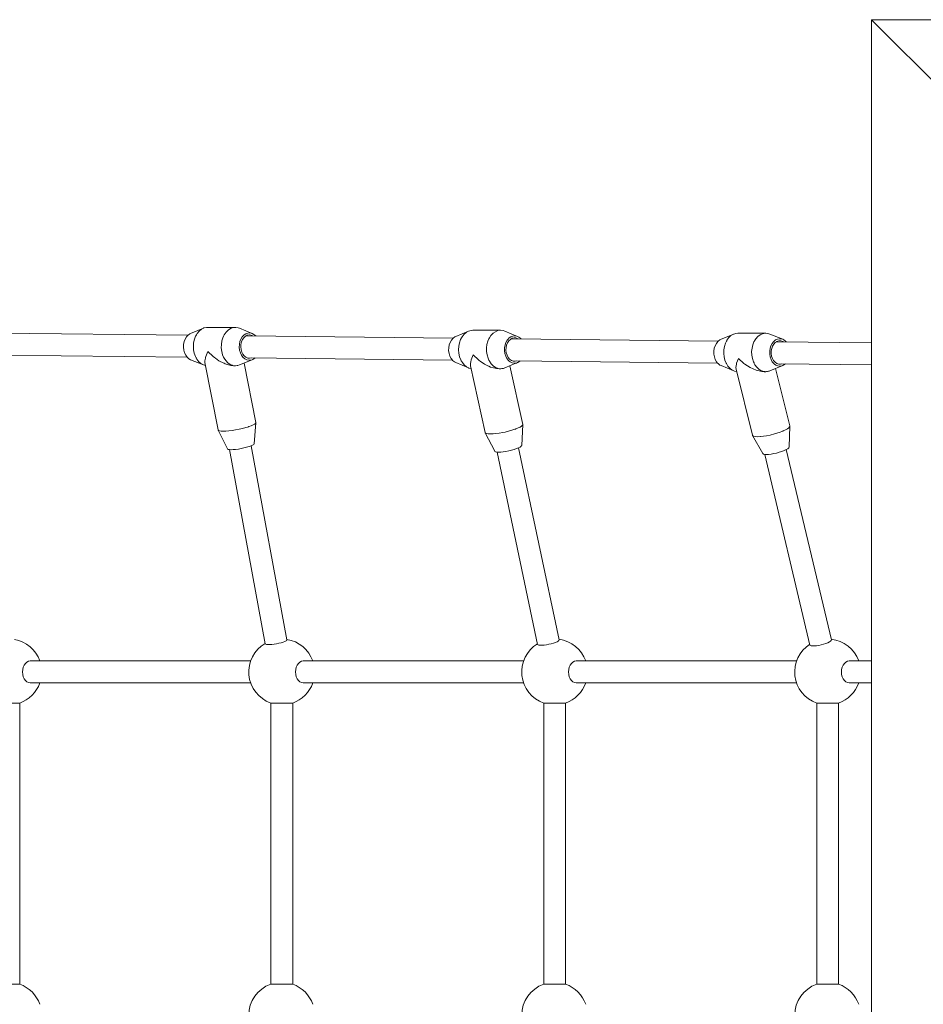
# Model space of a CAD drawing. Units: millimetres. Extents: x 356826 to 371976, y -1271837 to -1258266.
# Drawn here: x 362245 to 362903, y -1264341 to -1263625 of the extents above; entities that cross this region are included whole.
import ezdxf

# ---------------------------------------------------------------- set-up
doc = ezdxf.new("R2010")
doc.units = ezdxf.units.MM
doc.header["$LTSCALE"] = 200
doc.layers.add('Ech.1_200', color=7, linetype='Continuous')

msp = doc.modelspace()

# ---------------------------------------------------------------- linework, layer by layer
at = {"layer": 'Ech.1_200', "color": 225, "linetype": 'Continuous', "lineweight": 18}
for p, q in [((362864.84, -1263624.56), (362864.84, -1265074.36)), ((362864.84, -1263624.56), (362940.35, -1263700.07)), ((364314.64, -1263624.56), (362864.84, -1263624.56)), ((362378.46, -1263849.17), (362369.15, -1263852.99)), ((362401.76, -1263848.57), (362381.44, -1263848.57)), ((362414.05, -1263852.99), (362404.74, -1263849.17)), ((362571.53, -1263851.3), (362562.22, -1263855.13)), ((362594.83, -1263850.7), (362574.51, -1263850.7)), ((362607.12, -1263855.13), (362597.81, -1263851.3)), ((362367.17, -1263854.3), (362216.43, -1263852.63)), ((362560.23, -1263856.43), (362409.53, -1263854.76)), ((362411.92, -1263854.07), (362411.71, -1263854.07)), ((362753.34, -1263858.56), (362602.61, -1263856.9)), ((362604.99, -1263856.2), (362604.59, -1263856.2)), ((362764.6, -1263853.44), (362755.3, -1263857.26)), ((362787.9, -1263852.83), (362767.59, -1263852.83)), ((362800.2, -1263857.26), (362790.89, -1263853.44)), ((362864.84, -1263859.8), (362795.67, -1263859.03)), ((362217.29, -1263868.64), (362366.61, -1263870.29)), ((362369.15, -1263872.14), (362378.46, -1263875.97)), ((362404.74, -1263875.97), (362414.05, -1263872.14)), ((362410.41, -1263870.77), (362559.71, -1263872.43)), ((362603.51, -1263872.91), (362752.81, -1263874.56)), ((362379.6, -1263874.23), (362389.11, -1263923.25)), ((362400.77, -1263876.57), (362401.76, -1263876.57)), ((362416.6, -1263917.92), (362408.18, -1263874.55)), ((362562.22, -1263874.27), (362571.53, -1263878.1)), ((362572.94, -1263876.57), (362583.58, -1263925.2)), ((362593.76, -1263878.7), (362594.83, -1263878.7)), ((362597.82, -1263878.1), (362607.12, -1263874.27)), ((362610.93, -1263919.22), (362601.6, -1263876.55)), ((362755.3, -1263876.41), (362764.6, -1263880.23)), ((362766.31, -1263878.92), (362778.22, -1263927.07)), ((362790.89, -1263880.23), (362800.2, -1263876.41)), ((362805.4, -1263920.35), (362795.06, -1263878.52)), ((362796.6, -1263875.04), (362864.84, -1263875.8)), ((362786.73, -1263880.83), (362787.9, -1263880.83)), ((362415.49, -1263933.26), (362416.61, -1263918.03)), ((362610.18, -1263934.55), (362610.94, -1263919.36)), ((362805.05, -1263935.65), (362805.42, -1263920.53)), ((362389.15, -1263923.36), (362395.88, -1263937.07)), ((362583.63, -1263925.34), (362590.67, -1263938.82)), ((362778.29, -1263927.24), (362785.67, -1263940.45)), ((362397.35, -1263937.58), (362423.53, -1264079.02)), ((362439.27, -1264076.14), (362413.11, -1263934.83)), ((362637.46, -1264076.15), (362607.95, -1263936.25)), ((362835.66, -1264076.19), (362802.76, -1263937.61)), ((362592.25, -1263939.38), (362621.81, -1264079.45)), ((362787.14, -1263941.04), (362820.09, -1264079.88)), ((362412.82, -1264091.46), (362252.35, -1264091.46)), ((362611.58, -1264091.46), (362451.1, -1264091.46)), ((362810.33, -1264091.46), (362649.85, -1264091.46)), ((362864.84, -1264091.46), (362848.61, -1264091.46)), ((362252.35, -1264107.46), (362412.82, -1264107.46)), ((362451.1, -1264107.46), (362611.58, -1264107.46)), ((362649.85, -1264107.46), (362810.33, -1264107.46)), ((362848.61, -1264107.46), (362864.84, -1264107.46)), ((362244.69, -1264122.08), (362228.69, -1264122.08)), ((362244.69, -1264326.83), (362244.69, -1264122.08)), ((362427.45, -1264122.08), (362427.45, -1264326.83)), ((362443.45, -1264122.08), (362427.45, -1264122.08)), ((362443.45, -1264326.83), (362443.45, -1264122.08)), ((362626.2, -1264122.08), (362626.2, -1264326.83)), ((362642.2, -1264122.08), (362626.2, -1264122.08)), ((362642.2, -1264326.83), (362642.2, -1264122.08)), ((362824.96, -1264122.08), (362824.96, -1264326.83)), ((362840.96, -1264122.08), (362824.96, -1264122.08)), ((362840.96, -1264326.83), (362840.96, -1264122.08)), ((362228.69, -1264326.83), (362244.69, -1264326.83)), ((362427.45, -1264326.83), (362443.45, -1264326.83)), ((362626.2, -1264326.83), (362642.2, -1264326.83)), ((362824.96, -1264326.83), (362840.96, -1264326.83))]:
    msp.add_line(p, q, dxfattribs=at)
for points in [[(362380.02, -1263876.4), (362378.46, -1263875.97), (362378.43, -1263875.96), (362376.67, -1263874.98), (362375.07, -1263873.57), (362373.69, -1263871.8), (362373.31, -1263871.07), (362373.09, -1263870.67), (362372.93, -1263870.36), (362372.58, -1263869.7), (362371.76, -1263867.37), (362371.28, -1263864.87), (362371.14, -1263862.3), (362371.35, -1263859.73), (362371.91, -1263857.26), (362372.79, -1263854.97), (362373.07, -1263854.48), (362373.14, -1263854.36), (362373.31, -1263854.07), (362373.96, -1263852.94), (362375.39, -1263851.23), (362377.03, -1263849.92), (362378.46, -1263849.17)], [(362373.31, -1263854.07), (362373.96, -1263852.94), (362375.39, -1263851.23), (362377.03, -1263849.92), (362378.46, -1263849.17), (362378.81, -1263849.03), (362380.69, -1263848.6), (362381.44, -1263848.57)], [(362404.74, -1263875.97), (362403.45, -1263876.37), (362402.95, -1263876.43), (362401.76, -1263876.57), (362401.56, -1263876.56), (362401.33, -1263876.53), (362399.67, -1263876.28), (362399.42, -1263876.17), (362397.85, -1263875.52), (362396.17, -1263874.32), (362396.14, -1263874.3), (362396.14, -1263874.29), (362394.67, -1263872.73), (362393.6, -1263871.07), (362393.42, -1263870.79), (362393.33, -1263870.59), (362393.17, -1263870.22), (362392.45, -1263868.56), (362391.8, -1263866.14), (362391.49, -1263863.59), (362391.52, -1263861), (362391.91, -1263858.48), (362392.63, -1263856.08), (362393.2, -1263854.88), (362393.34, -1263854.58), (362393.59, -1263854.07), (362393.66, -1263853.91), (362394.97, -1263852.04), (362396.51, -1263850.52), (362398.22, -1263849.42), (362400.06, -1263848.76), (362401.76, -1263848.57)], [(362393.59, -1263854.07), (362393.66, -1263853.91), (362394.97, -1263852.04), (362396.51, -1263850.52), (362398.22, -1263849.42), (362400.06, -1263848.76), (362401.76, -1263848.57), (362401.96, -1263848.57), (362403.85, -1263848.86), (362404.74, -1263849.17)], [(362571.53, -1263878.1), (362570.03, -1263877.31), (362568.4, -1263875.97), (362566.98, -1263874.25), (362566.38, -1263873.2), (362566.17, -1263872.83), (362565.98, -1263872.49), (362565.82, -1263872.21), (362564.95, -1263869.91), (362564.41, -1263867.44), (362564.21, -1263864.87), (362564.37, -1263862.29), (362564.86, -1263859.8), (362565.69, -1263857.47), (362566.16, -1263856.62), (362566.22, -1263856.5), (362566.38, -1263856.2), (362566.82, -1263855.39), (362568.21, -1263853.63), (362569.81, -1263852.24), (362571.53, -1263851.3)], [(362566.38, -1263856.2), (362566.82, -1263855.39), (362568.21, -1263853.63), (362569.81, -1263852.24), (362571.53, -1263851.3), (362571.58, -1263851.28), (362573.44, -1263850.78), (362574.51, -1263850.7)], [(362594.83, -1263878.7), (362594.4, -1263878.65), (362593.06, -1263878.49), (362592.52, -1263878.29), (362591.23, -1263877.81), (362589.51, -1263876.69), (362589, -1263876.18), (362588.97, -1263876.14), (362587.98, -1263875.16), (362586.69, -1263873.27), (362586.65, -1263873.2), (362586.43, -1263872.72), (362586.26, -1263872.35), (362585.67, -1263871.09), (362584.96, -1263868.69), (362584.59, -1263866.16), (362584.57, -1263863.57), (362584.89, -1263861.03), (362585.56, -1263858.61), (362586.27, -1263857.01), (362586.4, -1263856.72), (362586.54, -1263856.4), (362586.67, -1263856.2), (362587.8, -1263854.47), (362589.31, -1263852.89), (362591, -1263851.71), (362592.82, -1263850.97), (362594.71, -1263850.7), (362594.83, -1263850.7), (362596.6, -1263850.91), (362597.81, -1263851.3)], [(362369.15, -1263852.99), (362368.67, -1263853.22), (362367.3, -1263854.16), (362367.17, -1263854.3), (362366.1, -1263855.47), (362365.13, -1263857.09), (362364.42, -1263858.95), (362364.02, -1263860.96), (362363.93, -1263863.05), (362364.17, -1263865.12), (362364.71, -1263867.07), (362365.54, -1263868.83), (362366.61, -1263870.29), (362366.63, -1263870.31), (362367.91, -1263871.46), (362369.15, -1263872.14)], [(362372.93, -1263870.36), (362372.58, -1263869.7), (362371.76, -1263867.37), (362371.28, -1263864.87), (362371.14, -1263862.3), (362371.35, -1263859.73), (362371.91, -1263857.26), (362372.79, -1263854.97), (362373.07, -1263854.48)], [(362393.2, -1263854.88), (362392.63, -1263856.08), (362391.91, -1263858.48), (362391.52, -1263861), (362391.49, -1263863.59), (362391.8, -1263866.14), (362392.45, -1263868.56), (362393.17, -1263870.22)], [(362414.05, -1263852.99), (362413.85, -1263852.92), (362412.33, -1263852.58), (362410.8, -1263852.68), (362409.31, -1263853.22), (362408.07, -1263854.07), (362407.94, -1263854.16), (362407.4, -1263854.74), (362406.74, -1263855.47), (362405.76, -1263857.09), (362405.06, -1263858.95), (362404.66, -1263860.96), (362404.57, -1263863.05), (362404.8, -1263865.12), (362405.35, -1263867.07), (362406.18, -1263868.83), (362407.25, -1263870.3), (362407.27, -1263870.31), (362407.38, -1263870.42), (362407.75, -1263870.75), (362408.11, -1263871.07), (362408.55, -1263871.46), (362409.99, -1263872.22), (362411.5, -1263872.55), (362413.04, -1263872.45), (362414.05, -1263872.14)], [(362407.38, -1263870.42), (362407.27, -1263870.31), (362407.25, -1263870.3), (362406.18, -1263868.83), (362405.35, -1263867.07), (362404.8, -1263865.12), (362404.57, -1263863.05), (362404.66, -1263860.96), (362405.06, -1263858.95), (362405.76, -1263857.09), (362406.74, -1263855.47), (362407.4, -1263854.74), (362407.94, -1263854.16), (362408.07, -1263854.07), (362409.31, -1263853.22), (362410.8, -1263852.68), (362412.33, -1263852.58), (362413.85, -1263852.92), (362414.05, -1263852.99), (362415.28, -1263853.67), (362416.57, -1263854.82), (362416.59, -1263854.84)], [(362414.48, -1263854.82), (362414.44, -1263854.79), (362413.1, -1263854.22), (362411.92, -1263854.07), (362411.71, -1263854.07), (362410.32, -1263854.35), (362409.53, -1263854.76), (362409.02, -1263855.04), (362407.86, -1263856.1), (362406.9, -1263857.49), (362406.2, -1263859.14), (362405.78, -1263860.95), (362405.67, -1263862.85), (362405.87, -1263864.73), (362406.38, -1263866.51), (362407.16, -1263868.09), (362408.18, -1263869.39), (362409.39, -1263870.34), (362410.41, -1263870.77), (362410.73, -1263870.91), (362411.92, -1263871.07), (362412.13, -1263871.06), (362413.4, -1263870.81)], [(362562.22, -1263855.13), (362561.53, -1263855.47), (362560.23, -1263856.43), (362560.18, -1263856.47), (362559.01, -1263857.83), (362558.08, -1263859.49), (362557.42, -1263861.37), (362557.06, -1263863.41), (362557.02, -1263865.5), (362557.3, -1263867.55), (362557.89, -1263869.48), (362558.76, -1263871.2), (362559.71, -1263872.43), (362559.88, -1263872.64), (362561.19, -1263873.73), (362562.22, -1263874.27)], [(362565.98, -1263872.49), (362565.82, -1263872.21), (362564.95, -1263869.91), (362564.41, -1263867.44), (362564.21, -1263864.87), (362564.37, -1263862.29), (362564.86, -1263859.8), (362565.69, -1263857.47), (362566.16, -1263856.62)], [(362586.27, -1263857.01), (362585.56, -1263858.61), (362584.89, -1263861.03), (362584.57, -1263863.57), (362584.59, -1263866.16), (362584.96, -1263868.69), (362585.67, -1263871.09), (362586.26, -1263872.35)], [(362607.12, -1263855.13), (362606.7, -1263854.97), (362605.18, -1263854.7), (362603.64, -1263854.87), (362602.17, -1263855.47), (362601.18, -1263856.2), (362600.82, -1263856.47), (362600.47, -1263856.87), (362599.65, -1263857.83), (362598.71, -1263859.49), (362598.05, -1263861.37), (362597.7, -1263863.41), (362597.66, -1263865.5), (362597.94, -1263867.55), (362598.53, -1263869.48), (362599.4, -1263871.2), (362600.47, -1263872.58), (362600.52, -1263872.64), (362600.79, -1263872.87), (362600.81, -1263872.88), (362601.19, -1263873.2), (362601.83, -1263873.73), (362603.28, -1263874.43), (362604.81, -1263874.7), (362606.34, -1263874.53), (362607.12, -1263874.27)], [(362600.79, -1263872.87), (362600.52, -1263872.64), (362600.47, -1263872.58), (362599.4, -1263871.2), (362598.53, -1263869.48), (362597.94, -1263867.55), (362597.66, -1263865.5), (362597.7, -1263863.41), (362598.05, -1263861.37), (362598.71, -1263859.49), (362599.65, -1263857.83), (362600.47, -1263856.87), (362600.82, -1263856.47), (362601.18, -1263856.2), (362602.17, -1263855.47), (362603.64, -1263854.87), (362605.18, -1263854.7), (362606.7, -1263854.97), (362607.12, -1263855.13), (362608.15, -1263855.67), (362609.46, -1263856.76), (362609.63, -1263856.98)], [(362604.99, -1263873.2), (362604, -1263873.09), (362603.51, -1263872.91), (362602.65, -1263872.58), (362601.42, -1263871.67), (362600.36, -1263870.42), (362599.54, -1263868.88), (362599, -1263867.12), (362598.75, -1263865.25), (362598.82, -1263863.35), (362599.19, -1263861.52), (362599.86, -1263859.84), (362600.78, -1263858.41), (362601.92, -1263857.3), (362602.61, -1263856.9), (362603.21, -1263856.55), (362604.59, -1263856.22), (362604.99, -1263856.2)], [(362607.51, -1263856.95), (362607.33, -1263856.82), (362605.99, -1263856.31), (362604.99, -1263856.2)], [(362755.3, -1263876.41), (362754.5, -1263876.01), (362753.16, -1263874.98), (362752.81, -1263874.56), (362752.01, -1263873.6), (362751.09, -1263871.92), (362750.45, -1263870.02), (362750.12, -1263867.98), (362750.1, -1263865.89), (362750.41, -1263863.84), (362751.02, -1263861.92), (362751.91, -1263860.22), (362753.04, -1263858.8), (362753.34, -1263858.56), (362754.37, -1263857.74), (362755.3, -1263857.26)], [(362766.77, -1263880.75), (362765.24, -1263880.47), (362764.6, -1263880.23), (362763.43, -1263879.65), (362761.77, -1263878.39), (362760.31, -1263876.74), (362759.45, -1263875.33), (362759.21, -1263874.95), (362759.09, -1263874.76), (362759.04, -1263874.63), (362758.17, -1263872.5), (362757.56, -1263870.05), (362757.3, -1263867.49), (362757.38, -1263864.91), (362757.82, -1263862.4), (362758.58, -1263860.03), (362759.23, -1263858.74), (362759.29, -1263858.63), (362759.44, -1263858.33), (362759.66, -1263857.9), (362761, -1263856.07), (362762.57, -1263854.61), (362764.3, -1263853.56), (362764.6, -1263853.44), (362766.15, -1263852.97), (362767.59, -1263852.83)], [(362787.9, -1263880.83), (362787.48, -1263880.79), (362786.49, -1263880.7), (362785.64, -1263880.43), (362784.64, -1263880.11), (362782.9, -1263879.07), (362781.8, -1263878.05), (362781.8, -1263878.05), (362781.33, -1263877.61), (362779.99, -1263875.79), (362779.76, -1263875.33), (362779.52, -1263874.86), (362779.33, -1263874.48), (362778.91, -1263873.66), (362778.14, -1263871.3), (362777.71, -1263868.78), (362777.62, -1263866.2), (362777.88, -1263863.64), (362778.48, -1263861.19), (362779.32, -1263859.14), (362779.4, -1263858.93), (362779.45, -1263858.85), (362779.77, -1263858.33), (362780.62, -1263856.94), (362782.08, -1263855.29), (362783.74, -1263854.03), (362785.54, -1263853.21), (362787.42, -1263852.85), (362787.91, -1263852.83)], [(362779.77, -1263858.33), (362780.62, -1263856.94), (362782.08, -1263855.29), (362783.74, -1263854.03), (362785.54, -1263853.21), (362787.42, -1263852.85), (362787.91, -1263852.83), (362789.32, -1263852.97), (362790.89, -1263853.44)], [(362800.2, -1263857.26), (362799.52, -1263857.03), (362797.99, -1263856.84), (362796.46, -1263857.08), (362795, -1263857.74), (362794.26, -1263858.33), (362793.68, -1263858.8), (362793.52, -1263859.01), (362792.55, -1263860.22), (362791.66, -1263861.92), (362791.04, -1263863.84), (362790.74, -1263865.89), (362790.76, -1263867.98), (362791.09, -1263870.02), (362791.73, -1263871.92), (362792.65, -1263873.6), (362793.68, -1263874.84), (362793.8, -1263874.98), (362793.84, -1263875.01), (362794.26, -1263875.33), (362794.27, -1263875.35), (362795.14, -1263876.01), (362796.61, -1263876.64), (362798.14, -1263876.83), (362799.67, -1263876.59), (362800.2, -1263876.41)], [(362793.84, -1263875.01), (362793.8, -1263874.98), (362793.68, -1263874.84), (362792.65, -1263873.6), (362791.73, -1263871.92), (362791.09, -1263870.02), (362790.76, -1263867.98), (362790.74, -1263865.89), (362791.04, -1263863.84), (362791.66, -1263861.92), (362792.55, -1263860.22), (362793.52, -1263859.01), (362793.68, -1263858.8), (362794.26, -1263858.33), (362795, -1263857.74), (362796.46, -1263857.08), (362797.99, -1263856.84), (362799.52, -1263857.03), (362800.2, -1263857.26), (362800.99, -1263857.66), (362802.33, -1263858.69), (362802.68, -1263859.11)], [(362798.06, -1263875.33), (362797.29, -1263875.27), (362796.6, -1263875.04), (362795.93, -1263874.82), (362794.67, -1263873.98), (362793.65, -1263872.84), (362793.59, -1263872.77), (362792.73, -1263871.27), (362792.14, -1263869.54), (362791.84, -1263867.68), (362791.86, -1263865.78), (362792.19, -1263863.93), (362792.81, -1263862.22), (362793.7, -1263860.75), (362794.8, -1263859.58), (362795.67, -1263859.03), (362796.07, -1263858.78), (362797.44, -1263858.38), (362798.06, -1263858.33)], [(362800.56, -1263859.09), (362800.2, -1263858.85), (362798.84, -1263858.4), (362798.06, -1263858.33)], [(362779.32, -1263859.14), (362778.48, -1263861.19), (362777.88, -1263863.64), (362777.62, -1263866.2), (362777.71, -1263868.78), (362778.14, -1263871.3), (362778.91, -1263873.66), (362779.33, -1263874.48)], [(362378.43, -1263875.96), (362376.67, -1263874.98), (362375.07, -1263873.57), (362373.69, -1263871.8), (362373.31, -1263871.07)], [(362381.64, -1263866.14), (362380.11, -1263869.81), (362379.99, -1263870.44), (362379.87, -1263871.07), (362379.51, -1263872.89), (362379.6, -1263874.23)], [(362379.87, -1263871.07), (362379.51, -1263872.89), (362379.6, -1263874.23)], [(362381.64, -1263866.14), (362380.11, -1263869.81), (362379.99, -1263870.44)], [(362401.33, -1263876.53), (362400.77, -1263876.57), (362400.41, -1263876.56), (362398.75, -1263876.39), (362398.48, -1263876.36), (362394.23, -1263875.13), (362393.49, -1263874.76), (362393.48, -1263874.76), (362393.43, -1263874.73), (362389.77, -1263872.89), (362387.22, -1263871.07), (362386.44, -1263870.51), (362385.45, -1263869.81), (362381.64, -1263866.14)], [(362386.44, -1263870.51), (362385.45, -1263869.81), (362381.64, -1263866.14)], [(362393.43, -1263874.73), (362389.77, -1263872.89), (362387.22, -1263871.07)], [(362416.03, -1263870.84), (362415.9, -1263870.97), (362414.53, -1263871.92), (362414.05, -1263872.14)], [(362574.8, -1263868.69), (362573.36, -1263872.31), (362573.31, -1263872.58), (362573.2, -1263873.2), (362572.83, -1263875.31), (362572.94, -1263876.57)], [(362574.8, -1263868.69), (362573.36, -1263872.31), (362573.31, -1263872.58)], [(362593.81, -1263878.7), (362593.76, -1263878.7), (362591.87, -1263878.56), (362591.8, -1263878.55), (362587.59, -1263877.46), (362586.17, -1263876.78), (362586.07, -1263876.73), (362583.08, -1263875.31), (362580, -1263873.2), (362579.18, -1263872.64), (362578.7, -1263872.31), (362574.8, -1263868.69)], [(362579.18, -1263872.64), (362578.7, -1263872.31), (362574.8, -1263868.69)], [(362604.99, -1263873.2), (362605.4, -1263873.18), (362606.39, -1263872.94)], [(362609.12, -1263872.97), (362607.81, -1263873.94), (362607.12, -1263874.27)], [(362767.98, -1263871.3), (362766.68, -1263874.71), (362766.63, -1263874.85), (362766.56, -1263875.33), (362766.18, -1263877.76), (362766.31, -1263878.92)], [(362787.48, -1263880.79), (362787.24, -1263880.82), (362786.73, -1263880.83), (362785.3, -1263880.76), (362784.98, -1263880.69), (362781, -1263879.79), (362778.81, -1263878.82), (362778.75, -1263878.79), (362778.74, -1263878.78), (362776.43, -1263877.76), (362772.71, -1263875.33), (362771.97, -1263874.85), (362771.88, -1263874.77), (362767.98, -1263871.3)], [(362573.38, -1263878.58), (362571.81, -1263878.21), (362571.53, -1263878.1), (362570.03, -1263877.31), (362568.4, -1263875.97), (362566.98, -1263874.25), (362566.38, -1263873.2)], [(362573.2, -1263873.2), (362572.83, -1263875.31), (362572.94, -1263876.57)], [(362586.07, -1263876.73), (362583.08, -1263875.31), (362580, -1263873.2)], [(362593.76, -1263878.7), (362591.87, -1263878.56), (362591.8, -1263878.55), (362587.59, -1263877.46), (362586.17, -1263876.78)], [(362597.82, -1263878.1), (362596.84, -1263878.43), (362596.39, -1263878.49), (362595.78, -1263878.58), (362594.95, -1263878.7), (362594.83, -1263878.7), (362594.4, -1263878.65)], [(362766.68, -1263874.71), (362766.63, -1263874.85), (362766.56, -1263875.33), (362766.18, -1263877.76), (362766.31, -1263878.92)], [(362778.74, -1263878.78), (362776.43, -1263877.76), (362772.71, -1263875.33), (362771.97, -1263874.85), (362771.88, -1263874.77)], [(362784.98, -1263880.69), (362781, -1263879.79), (362778.81, -1263878.82)], [(362790.89, -1263880.23), (362790.27, -1263880.46), (362789.89, -1263880.53), (362789.25, -1263880.66), (362788.39, -1263880.82), (362787.9, -1263880.83), (362787.48, -1263880.79)], [(362798.06, -1263875.33), (362798.69, -1263875.29), (362799.43, -1263875.08)], [(362802.15, -1263875.11), (362801.12, -1263875.93), (362800.2, -1263876.41)], [(362416.6, -1263917.92), (362416.6, -1263917.94), (362416.61, -1263918.03), (362416.42, -1263918.43), (362415.78, -1263918.99), (362414.7, -1263919.61), (362413.22, -1263920.25), (362411.56, -1263920.84), (362411.38, -1263920.91), (362410.58, -1263921.16), (362409.25, -1263921.56), (362406.9, -1263922.17), (362404.42, -1263922.73), (362401.94, -1263923.21), (362401.88, -1263923.22), (362399.38, -1263923.62), (362396.99, -1263923.91), (362394.88, -1263924.09), (362394.88, -1263924.09), (362394.85, -1263924.09), (362394.81, -1263924.09), (362392.9, -1263924.15), (362391.32, -1263924.09), (362390.14, -1263923.91), (362389.4, -1263923.62), (362389.15, -1263923.36), (362389.11, -1263923.25)], [(362411.56, -1263920.84), (362411.38, -1263920.91), (362410.58, -1263921.16), (362409.25, -1263921.56), (362406.9, -1263922.17), (362404.42, -1263922.73), (362401.94, -1263923.21), (362401.88, -1263923.22), (362399.38, -1263923.62), (362396.99, -1263923.91), (362394.88, -1263924.09)], [(362610.93, -1263919.22), (362610.94, -1263919.26), (362610.94, -1263919.36), (362610.77, -1263919.81), (362610.15, -1263920.43), (362609.08, -1263921.12), (362607.61, -1263921.84), (362606.02, -1263922.49), (362605.79, -1263922.58), (362605.11, -1263922.81), (362603.67, -1263923.3), (362601.34, -1263923.99), (362598.87, -1263924.62), (362598.18, -1263924.77), (362596.35, -1263925.16), (362593.85, -1263925.6), (362591.48, -1263925.93), (362589.47, -1263926.12), (362589.45, -1263926.12), (362589.41, -1263926.12), (362589.29, -1263926.13), (362587.38, -1263926.2), (362585.81, -1263926.13), (362584.63, -1263925.93), (362583.87, -1263925.6), (362583.63, -1263925.34), (362583.58, -1263925.2)], [(362606.02, -1263922.49), (362605.79, -1263922.58), (362605.11, -1263922.81), (362603.67, -1263923.3), (362601.34, -1263923.99), (362598.87, -1263924.62), (362598.18, -1263924.77), (362596.35, -1263925.16), (362593.85, -1263925.6), (362591.48, -1263925.93), (362589.47, -1263926.12)], [(362805.4, -1263920.35), (362805.41, -1263920.41), (362805.42, -1263920.53), (362805.26, -1263921.02), (362804.65, -1263921.72), (362803.6, -1263922.49), (362802.15, -1263923.3), (362800.64, -1263923.99), (362800.35, -1263924.12), (362799.63, -1263924.4), (362798.26, -1263924.93), (362795.95, -1263925.7), (362793.49, -1263926.4), (362791.83, -1263926.8), (362790.98, -1263927), (362788.5, -1263927.5), (362786.13, -1263927.87), (362784.19, -1263928.07), (362784.13, -1263928.07), (362784.06, -1263928.08), (362783.96, -1263928.09), (362782.05, -1263928.17), (362780.47, -1263928.09), (362779.28, -1263927.87), (362778.52, -1263927.5), (362778.29, -1263927.24), (362778.22, -1263927.07)], [(362800.64, -1263923.99), (362800.35, -1263924.12), (362799.63, -1263924.4), (362798.26, -1263924.93), (362795.95, -1263925.7), (362793.49, -1263926.4), (362791.83, -1263926.8), (362790.98, -1263927), (362788.5, -1263927.5), (362786.13, -1263927.87), (362784.19, -1263928.07)], [(362415.49, -1263933.26), (362415.46, -1263933.38), (362415.09, -1263933.81), (362414.31, -1263934.3), (362413.15, -1263934.82), (362413.11, -1263934.83), (362411.66, -1263935.35), (362409.91, -1263935.87), (362407.98, -1263936.36), (362405.94, -1263936.79), (362403.9, -1263937.15), (362401.93, -1263937.42), (362400.12, -1263937.58), (362398.56, -1263937.64), (362397.35, -1263937.58), (362397.3, -1263937.58), (362396.42, -1263937.42), (362395.93, -1263937.15), (362395.88, -1263937.07)], [(362610.18, -1263934.55), (362610.15, -1263934.68), (362609.79, -1263935.16), (362609.02, -1263935.71), (362607.95, -1263936.25), (362607.88, -1263936.29), (362606.4, -1263936.89), (362604.66, -1263937.47), (362602.74, -1263938.01), (362600.72, -1263938.5), (362598.68, -1263938.89), (362596.72, -1263939.19), (362594.91, -1263939.38), (362593.35, -1263939.44), (362592.25, -1263939.38), (362592.1, -1263939.38), (362591.21, -1263939.19), (362590.72, -1263938.89), (362590.67, -1263938.82)], [(362805.05, -1263935.65), (362805.03, -1263935.79), (362804.68, -1263936.33), (362803.92, -1263936.94), (362802.79, -1263937.59), (362802.76, -1263937.61), (362801.33, -1263938.26), (362799.61, -1263938.91), (362797.71, -1263939.52), (362795.69, -1263940.06), (362793.67, -1263940.5), (362791.71, -1263940.84), (362789.91, -1263941.04), (362788.35, -1263941.11), (362787.14, -1263941.04), (362787.1, -1263941.04), (362786.2, -1263940.84), (362785.7, -1263940.5), (362785.67, -1263940.45)], [(362423.53, -1264078.99), (362423.53, -1264078.99), (362423.53, -1264079.02), (362423.79, -1264079.3), (362424.42, -1264079.49), (362425.41, -1264079.59), (362426.7, -1264079.58), (362428.22, -1264079.47), (362429.9, -1264079.27), (362431.66, -1264078.98), (362433.4, -1264078.62), (362435.05, -1264078.21), (362436.51, -1264077.76), (362437.71, -1264077.31), (362438.6, -1264076.87), (362439.12, -1264076.46), (362439.27, -1264076.14), (362439.26, -1264076.11)], [(362621.79, -1264079.38), (362621.8, -1264079.42), (362621.81, -1264079.46), (362622.07, -1264079.73), (362622.72, -1264079.94), (362623.71, -1264080.04), (362625.01, -1264080.03), (362626.53, -1264079.9), (362628.21, -1264079.67), (362629.96, -1264079.34), (362631.69, -1264078.94), (362633.32, -1264078.47), (362634.77, -1264077.97), (362635.95, -1264077.46), (362636.82, -1264076.96), (362637.33, -1264076.51), (362637.46, -1264076.15), (362637.46, -1264076.12), (362637.45, -1264076.08)], [(362820.07, -1264079.8), (362820.08, -1264079.84), (362820.09, -1264079.88), (362820.37, -1264080.18), (362821.03, -1264080.41), (362822.03, -1264080.52), (362823.33, -1264080.5), (362824.86, -1264080.36), (362826.53, -1264080.1), (362828.28, -1264079.73), (362830, -1264079.27), (362831.61, -1264078.76), (362833.04, -1264078.2), (362834.21, -1264077.63), (362835.06, -1264077.08), (362835.54, -1264076.58), (362835.65, -1264076.19), (362835.65, -1264076.15), (362835.64, -1264076.11)], [(362252.6, -1264107.45), (362252.47, -1264107.46), (362252.35, -1264107.45), (362251.2, -1264107.26), (362249.99, -1264106.66), (362248.9, -1264105.71), (362247.99, -1264104.44), (362247.31, -1264102.93), (362246.88, -1264101.24), (362246.74, -1264099.46), (362246.88, -1264097.68), (362247.31, -1264095.99), (362247.99, -1264094.47), (362248.9, -1264093.2), (362249.99, -1264092.25), (362251.2, -1264091.66), (362252.35, -1264091.46), (362252.47, -1264091.46), (362252.6, -1264091.46)], [(362451.36, -1264107.45), (362451.23, -1264107.46), (362451.1, -1264107.45), (362449.95, -1264107.26), (362448.74, -1264106.66), (362447.65, -1264105.71), (362446.75, -1264104.44), (362446.06, -1264102.93), (362445.64, -1264101.24), (362445.5, -1264099.46), (362445.64, -1264097.68), (362446.06, -1264095.99), (362446.75, -1264094.47), (362447.65, -1264093.2), (362448.74, -1264092.25), (362449.95, -1264091.66), (362451.1, -1264091.46), (362451.23, -1264091.46), (362451.36, -1264091.46)], [(362650.11, -1264107.45), (362649.98, -1264107.46), (362649.85, -1264107.45), (362648.71, -1264107.26), (362647.5, -1264106.66), (362646.41, -1264105.71), (362645.5, -1264104.44), (362644.82, -1264102.93), (362644.39, -1264101.24), (362644.25, -1264099.46), (362644.39, -1264097.68), (362644.82, -1264095.99), (362645.5, -1264094.47), (362646.41, -1264093.2), (362647.5, -1264092.25), (362648.71, -1264091.66), (362649.85, -1264091.46), (362649.98, -1264091.46), (362650.11, -1264091.46)], [(362848.87, -1264107.45), (362848.74, -1264107.46), (362848.61, -1264107.45), (362847.46, -1264107.26), (362846.25, -1264106.66), (362845.16, -1264105.71), (362844.25, -1264104.44), (362843.57, -1264102.93), (362843.15, -1264101.24), (362843, -1264099.46), (362843.15, -1264097.68), (362843.57, -1264095.99), (362844.25, -1264094.47), (362845.16, -1264093.2), (362846.25, -1264092.25), (362847.46, -1264091.66), (362848.61, -1264091.46), (362848.74, -1264091.46), (362848.87, -1264091.46)]]:
    msp.add_lwpolyline(points, dxfattribs=at)
for centre, start, end in [((362236.69, -1264099.46), 19.47122, 79.60676), ((362435.45, -1264099.46), 119.95386, 250.52878), ((362435.45, -1264099.46), 19.47122, 81.02111), ((362634.2, -1264099.46), 121.38536, 250.52878), ((362634.2, -1264099.46), 19.47122, 82.44292), ((362832.96, -1264099.46), 122.8232, 250.52878), ((362832.96, -1264099.46), 19.47122, 83.88076), ((362236.69, -1264099.46), 289.47122, 340.52878), ((362435.45, -1264099.46), 289.47122, 340.52878), ((362634.2, -1264099.46), 289.47122, 340.52878), ((362832.96, -1264099.46), 289.47122, 340.52878), ((362236.69, -1264349.46), 19.47122, 70.52878), ((362435.45, -1264349.46), 109.47122, 250.52878), ((362435.45, -1264349.46), 19.47122, 70.52878), ((362634.2, -1264349.46), 109.47122, 250.52878), ((362634.2, -1264349.46), 19.47122, 70.52878), ((362832.96, -1264349.46), 109.47122, 250.52878), ((362832.96, -1264349.46), 19.47122, 70.52878)]:
    msp.add_arc(centre, 24, start, end, dxfattribs=at)

doc.saveas('drawing.dxf')
